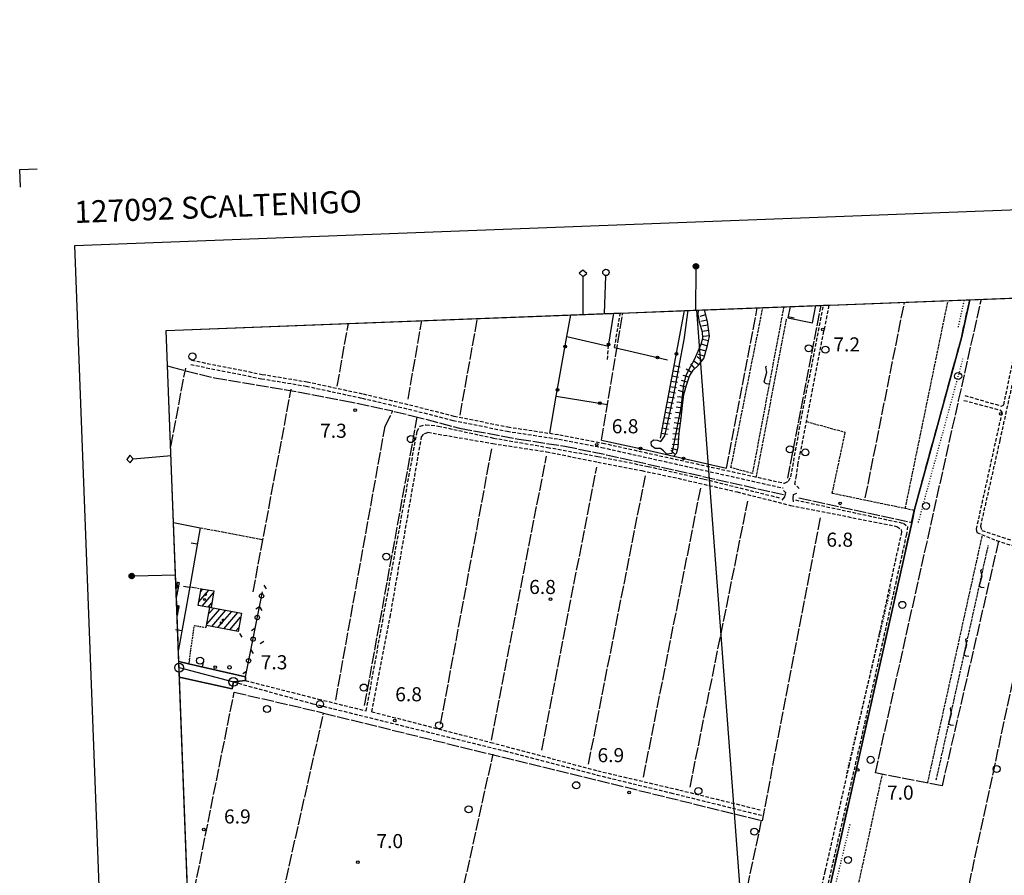
# Model space of a CAD drawing. Extents: x 1737616 to 1741926, y 5037261 to 5040389.
# Drawn here: x 1737616 to 1738174, y 5039829 to 5040314 of the extents above; entities that cross this region are included whole.
import ezdxf

# ---------------------------------------------------------------- set-up
doc = ezdxf.new("R2010")
doc.units = 0
for name, pattern in [('C', [10, 5, 5]), ('L17', [8, 7, -1]), ('L2', [1.5, 0.5, -1]), ('L3', [1.5, 1, -0.5]), ('L5', [2, 1.5, -0.5]), ('L7', [3, 2, -1])]:
    doc.linetypes.add(name, pattern=pattern)
for name, color, linetype in [('11B2', 1, 'C'), ('11D4', 1, 'C'), ('15A1', 5, 'L2'), ('15E5', 2, 'C'), ('16A1', 1, 'C'), ('16B2', 6, 'C'), ('16C3C', 2, 'C'), ('16C3D', 2, 'C'), ('16C3E', 2, 'C'), ('16D4', 2, 'C'), ('16E5', 3, 'C'), ('17A1', 1, 'C'), ('19A1', 1, 'C'), ('19B2', 1, 'C'), ('19C3', 2, 'C'), ('1A1', 4, 'C'), ('1AJ36', 1, 'C'), ('1AP41', 7, 'CONTINUOUS'), ('21I9', 1, 'C'), ('21J10', 1, 'C'), ('22H8', 1, 'C'), ('298', 7, 'CONTINUOUS'), ('2E5', 3, 'C'), ('2J10', 2, 'L7'), ('2L12', 1, 'L3'), ('2M13', 3, 'C'), ('3A1', 1, 'C'), ('3B2', 1, 'C'), ('3C3', 1, 'C'), ('4E5', 2, 'L17'), ('4F6', 3, 'C'), ('4J10B', 3, 'C'), ('5A1', 2, 'L5'), ('5F6', 1, 'C'), ('5I9', 2, 'L5'), ('5J10', 2, 'L5'), ('6H8', 2, 'C'), ('A2E5', 1, 'C'), ('I1A1', 7, 'CONTINUOUS'), ('I1AP41', 7, 'CONTINUOUS'), ('I298', 7, 'CONTINUOUS'), ('I2E5', 7, 'CONTINUOUS'), ('I4F6', 7, 'CONTINUOUS'), ('I5I9', 7, 'CONTINUOUS'), ('N2A1', 2, 'C'), ('N2O15', 2, 'C')]:
    doc.layers.add(name, color=color, linetype=linetype)

# ---------------------------------------------------------------- blocks, each defined once
blk = doc.blocks.new('22H8')
at = {"layer": '22H8'}
blk.add_line((0, 0), (0, 3.5), dxfattribs=at)
blk = doc.blocks.new('19B2')
at = {"layer": '19B2'}
for centre, radius in [((0, 0), 0.75), ((0, -0.02417), 0.32738)]:
    blk.add_circle(centre, radius, dxfattribs=at)
blk = doc.blocks.new('21J10')
at = {"layer": '21J10'}
for p, q in [((0.52451, 1.99602), (-0.95702, -3.53226)), ((0.52138, 5.54047), (-0.0695, 5.01911)), ((-0.0695, 5.01911), (0.52451, 1.99602)), ((-0.95702, -3.53226), (0.22472, -4.25239)), ((0.22472, -4.25239), (1.83546, -4.45339))]:
    blk.add_line(p, q, dxfattribs=at)
blk = doc.blocks.new('19C3')
at = {"layer": '19C3'}
for points in [[(-6.32083, -0.02486), (-4.55306, 1.74291)], [(6.17917, -0.02486), (7.94694, -1.79262)]]:
    blk.add_lwpolyline(points, dxfattribs=at)
blk.add_circle((-0.07083, -0.02486), 1.25, dxfattribs=at)
blk = doc.blocks.new('19A1')
at = {"layer": '19A1'}
blk.add_line((0, 0), (0, 3.50512), dxfattribs=at)
blk = doc.blocks.new('21I9')
at = {"layer": '21I9'}
for p, q in [((-1.31112, 6.45189), (-2.79141, 0.92746)), ((-1.31112, 10.00043), (-1.90323, 9.47621)), ((-1.90323, 9.47621), (-1.31112, 6.45189)), ((-2.79141, 0.92746), (-1.60717, 0.20162)), ((-1.60717, 0.20162), (0, 0))]:
    blk.add_line(p, q, dxfattribs=at)
blk = doc.blocks.new('5F6')
at = {"layer": '5F6'}
blk.add_circle((0, 0), 2, dxfattribs=at)
blk = doc.blocks.new('11B2')
at = {"layer": '11B2'}
blk.add_circle((0, 0), 0.75, dxfattribs=at)
blk = doc.blocks.new('4J10B')
at = {"layer": '4J10B'}
blk.add_circle((-0.05359, 0.01837), 1.00716, dxfattribs=at)
blk = doc.blocks.new('1AJ36')
at = {"layer": '1AJ36'}
for radius in [0.5, 0.01]:
    blk.add_circle((0, 0), radius, dxfattribs=at)
blk = doc.blocks.new('11D4')
at = {"layer": '11D4'}
for radius in [0.5, 0.01]:
    blk.add_circle((0, 0), radius, dxfattribs=at)
blk = doc.blocks.new('N2O15')
at = {"layer": 'N2O15'}
blk.add_circle((0, -0.00928), 2.5, dxfattribs=at)
blk = doc.blocks.new('N2A1')
at = {"layer": 'N2A1'}
blk.add_circle((0, -0.00928), 2.5, dxfattribs=at)
blk = doc.blocks.new('16C3C')
at = {"layer": '16C3C'}
for p, q in [((0, 25.08982), (-2.16162, 23.3873)), ((-2.16162, 23.3873), (0, 21.50556)), ((2.2556, 23.29769), (0, 25.08982)), ((0, 21.50556), (2.2556, 23.29769)), ((0, 21.50556), (0, 0))]:
    blk.add_line(p, q, dxfattribs=at)
blk = doc.blocks.new('16C3E')
at = {"layer": '16C3E'}
blk.add_lwpolyline([(0, 0), (0, 21.50556)], dxfattribs=at)
blk.add_circle((0, 23.3873), 1.79459, dxfattribs=at)
blk = doc.blocks.new('16C3D')
at = {"layer": '16C3D'}
for p, q in [((-1.3964, 25.48553), (-1.3964, 24.25613)), ((-1.2716, 25.61026), (-1.2716, 24.09577)), ((-1.16464, 25.80626), (-1.16464, 23.95323)), ((-1.03984, 25.96661), (-1.03984, 23.75724)), ((-0.91504, 26.0557), (-0.91504, 23.68597)), ((-0.79025, 26.12697), (-0.79025, 23.59688)), ((-0.66545, 26.21606), (-0.66545, 23.52561)), ((-0.54066, 26.28732), (-0.54066, 23.45434)), ((-0.4337, 26.30514), (-0.4337, 23.4187)), ((-0.32673, 26.32296), (-0.32673, 23.40089)), ((-0.21977, 26.34078), (-0.21977, 23.38307)), ((-0.1128, 26.3586), (-0.1128, 23.36525)), ((-0.02366, 26.39423), (-0.02366, 23.36525)), ((-0.02366, 23.34744), (-0.02366, -0.03804)), ((0.06547, 26.3586), (0.06547, 23.36525)), ((0.17244, 26.34078), (0.17244, 23.38307)), ((0.2794, 26.32296), (0.2794, 23.40089)), ((0.38638, 26.30514), (0.38638, 23.4187)), ((0.49334, 26.28732), (0.49334, 23.45434)), ((0.61813, 26.21606), (0.61813, 23.52561)), ((0.74293, 26.12697), (0.74293, 23.59688)), ((0.86772, 26.0557), (0.86772, 23.68597)), ((0.99251, 25.96661), (0.99251, 23.75724)), ((1.11731, 25.80626), (1.11731, 23.95323)), ((1.22427, 25.61026), (1.22427, 24.09577)), ((1.34907, 25.48553), (1.34907, 24.25613))]:
    blk.add_line(p, q, dxfattribs=at)
blk.add_circle((-0.05487, 24.87529), 1.53071, dxfattribs=at)

msp = doc.modelspace()

# ---------------------------------------------------------------- linework, layer by layer
at = {"layer": '15A1'}
for p, q in [((1738148.13082, 5040139.93415, 8.5), (1738151.49945, 5040155.33108, 8.5)), ((1738125.4303, 5040029.10666, 7.135), (1738150.71926, 5040121.78694, 7.546)), ((1738084.7425, 5039886.6406, 7.058), (1738110.01404, 5039992.43458, 6.876)), ((1738065.91475, 5039771.2684, 7.681), (1738086.72396, 5039857.85501, 7.207))]:
    msp.add_line(p, q, dxfattribs=at)
at = {"layer": '15E5'}
msp.add_polyline3d([(1738615.52948, 5039557.19755, 5.8), (1738481.83647, 5039588.21341, 5.8), (1738470.32413, 5039590.66239, 7), (1738383.83484, 5039610.06019, 6.729), (1738377.1248, 5039611.26696, 5.8), (1738330.15418, 5039622.49316, 5.8), (1738321.92316, 5039623.91004, 5.8), (1738258.46549, 5039638.31809, 5.8), (1738248.15526, 5039640.82491, 7.198), (1738068.51112, 5039680.65482, 7.2), (1738064.56013, 5039681.52348, 10.4), (1738058.01892, 5039682.98054, 10.4), (1738046.24426, 5039685.58536, 7.372), (1738046.24426, 5039685.58536, 7.372), (1738044.46503, 5039686.01682, 7.3), (1738121.89066, 5040029.50366, 7.3), (1738123.18319, 5040036.42068, 8.5), (1738149.78947, 5040133.78351, 8.5), (1738154.50763, 5040155.44287, 8.5), (1740955.77906, 5040262.42332, 6.229)], dxfattribs=at)
msp.add_polyline3d([(1737713.10616, 5039761.62347, 7.9), (1737698.79861, 5040138.04116, 7.273), (1738154.50763, 5040155.44287, 8.5), (1738149.78947, 5040133.78351, 8.5), (1738123.18319, 5040036.42068, 8.5), (1738121.89066, 5040029.50366, 7.3), (1738044.46503, 5039686.01682, 7.3), (1737936.88526, 5039711.70353, 7.493), (1737927.59202, 5039713.91438, 7.9), (1737902.83925, 5039719.82217, 7.9), (1737895.74344, 5039721.36007, 7.9), (1737815.59062, 5039739.10869, 7.954), (1737810.05409, 5039740.34007, 8.016), (1737775.92512, 5039747.89289, 7.9), (1737767.36266, 5039749.75928, 7.9), (1737713.10616, 5039761.62347, 7.9)], close=True, dxfattribs=at)
at = {"layer": '16A1'}
msp.add_line((1738207.33295, 5037375.45319), (1737999.79185, 5040149.53345), dxfattribs=at)
msp.add_lwpolyline([(1737804.34189, 5037360.07085), (1737698.79861, 5040138.04116), (1740955.77906, 5040262.42332), (1741062.32376, 5037484.42326), (1737804.34189, 5037360.07085)], close=True, dxfattribs=at)
at = {"layer": '16B2'}
msp.add_lwpolyline([(1737756.28621, 5037308.19914), (1737646.92533, 5040186.09514), (1741003.83487, 5040314.29858), (1741114.19746, 5037436.36576), (1737756.28621, 5037308.19914)], close=True, dxfattribs=at)
at = {"layer": '16E5'}
for p, q in [((1737615.65919, 5040229.28503), (1737625.65193, 5040229.66677)), ((1737616.03694, 5040219.292), (1737615.65919, 5040229.28503))]:
    msp.add_line(p, q, dxfattribs=at)
at = {"layer": '17A1'}
for p, q in [((1737704.28434, 5039993.56938), (1737705.6499, 5039995.15476)), ((1737704.45334, 5039989.16656), (1737705.11486, 5039989.93509)), ((1737717.32078, 5039984.05927), (1737723.02715, 5039990.68979)), ((1737718.24693, 5039989.7344), (1737719.55337, 5039991.25217)), ((1737719.16705, 5039981.6061), (1737725.61812, 5039989.09963)), ((1737722.58831, 5039980.98162), (1737724.70389, 5039983.43942)), ((1737704.83941, 5039979.16913), (1737705.69284, 5039980.16061)), ((1737721.7389, 5039971.27883), (1737729.12814, 5039979.86445)), ((1737722.80622, 5039977.11797), (1737725.71257, 5039980.49336)), ((1737724.58806, 5039969.99079), (1737732.54479, 5039979.23461)), ((1737728.00656, 5039969.36309), (1737735.96144, 5039978.60477)), ((1737731.42413, 5039968.73433), (1737739.37809, 5039977.97493)), ((1737734.84162, 5039968.10656), (1737741.00016, 5039975.2613)), ((1737738.26012, 5039967.47886), (1737739.92361, 5039969.41145))]:
    msp.add_line(p, q, dxfattribs=at)
at = {"layer": '1A1'}
for points in [[(1737704.21253, 5039995.44031, 10.57), (1737706.14463, 5039995.0564, 10.57), (1737704.53446, 5039987.05063, 10.57)], [(1737704.73038, 5039982.02004, 13.97), (1737706.00201, 5039981.77825, 13.97), (1737704.94922, 5039976.28116, 13.97)]]:
    msp.add_polyline3d(points, dxfattribs=at)
for points in [[(1737725.80151, 5039990.24054, 11.56), (1737724.27063, 5039980.75952, 11.56), (1737723.49987, 5039980.90141, 11.56), (1737723.48305, 5039980.81792, 11.56), (1737716.98516, 5039982.00442, 11.56), (1737718.52203, 5039991.41869, 11.56), (1737725.80151, 5039990.24054, 11.56)], [(1737723.49987, 5039980.90141, 13.41), (1737724.27063, 5039980.75952, 13.41), (1737741.43009, 5039977.59698, 13.41), (1737739.5251, 5039967.24559, 13.41), (1737721.60368, 5039970.53965, 13.41), (1737723.48305, 5039980.81792, 13.41), (1737723.49987, 5039980.90141, 13.41)]]:
    msp.add_polyline3d(points, close=True, dxfattribs=at)
at = {"layer": '1AP41'}
msp.add_polyline3d([(1737706.29321, 5039941.03188, 7.3), (1737707.0144, 5039941.13699, 6.98), (1737736.15263, 5039934.62479, 7.07), (1737736.85203, 5039938.58617, 7.04), (1737743.76068, 5039939.33479, 6.93), (1737743.6702, 5039941.4821, 7.04), (1737711.35246, 5039948.91264, 7.265), (1737705.93717, 5039950.1992, 8.185)], dxfattribs=at)
at = {"layer": '298'}
msp.add_polyline3d([(1737705.93717, 5039950.1992, 8.185), (1737711.35246, 5039948.91264, 7.265), (1737743.6702, 5039941.4821, 7.04), (1737743.76068, 5039939.33479, 6.93), (1737736.85203, 5039938.58617, 7.04), (1737736.15263, 5039934.62479, 7.07), (1737707.0144, 5039941.13699, 6.98), (1737706.29321, 5039941.03188, 7.3)], dxfattribs=at)
at = {"layer": '2E5'}
msp.add_polyline3d([(1737706.29321, 5039941.03188, 7.3), (1737707.0144, 5039941.13699, 6.98), (1737736.15263, 5039934.62479, 7.07), (1737736.85203, 5039938.58617, 7.04)], dxfattribs=at)
at = {"layer": '2J10'}
for p, q in [((1737953.07593, 5040128.24937, 7.28), (1737956.37053, 5040147.87872, 7.191)), ((1737949.05665, 5040121.5475, 6.95), (1737949.56413, 5040129.11878, 7.12))]:
    msp.add_line(p, q, dxfattribs=at)
for points in [[(1738151.75873, 5040101.08792, 6.4), (1738172.5564, 5040095.05974, 7.09), (1738173.89194, 5040095.85364, 7.18), (1738186.50692, 5040156.66607, 7.711)], [(1738189.32709, 5040156.77081, 7.593), (1738171.60963, 5040075.57495, 6.86), (1738160.60937, 5040026.99565, 6.89), (1738161.3965, 5040024.43714, 6.89), (1738172.834, 5040020.68295, 6.89), (1738189.11961, 5040015.89158, 6.99), (1738189.11961, 5040015.89158, 6.94), (1738192.61089, 5040015.51101, 6.89), (1738194.96874, 5040016.25906, 6.81), (1738200.98479, 5040038.88099, 6.96), (1738203.85953, 5040040.88317, 7.1), (1738203.85953, 5040040.88317, 7.01), (1738206.51748, 5040041.8021, 6.99), (1738223.02654, 5040115.17165, 6.78), (1738232.08426, 5040158.40391, 6.94)], [(1738049.56186, 5040051.27025, 9), (1738051.77866, 5040052.53625, 9), (1738053.10283, 5040054.94286, 9), (1738058.40329, 5040084.62133, 9), (1738071.57921, 5040152.27689, 9)], [(1738057.80868, 5040048.27514, 9), (1738055.32382, 5040050.69858, 9), (1738056.13191, 5040054.66811, 9), (1738057.10542, 5040061.76081, 9), (1738065.23254, 5040103.18342, 9), (1738074.75123, 5040152.39692, 9)], [(1737712.68469, 5040118.62447, 7.2), (1737752.79617, 5040110.59485, 7.2), (1737778.18277, 5040106.37525, 7.2), (1737809.98642, 5040099.53004, 7.2), (1737836.22335, 5040093.36839, 7.2), (1737861.4699, 5040086.93306, 7.2), (1737892.11584, 5040080.80448, 7.2), (1737921.53602, 5040076.28799, 7.2), (1737945.85339, 5040071.58922, 7.2), (1738048.66504, 5040048.59376, 7.2)], [(1737713.17499, 5040121.07799, 7.2), (1737753.24699, 5040113.05344, 7.2), (1737778.65622, 5040108.83954, 7.2), (1737810.53307, 5040101.96772, 7.2), (1737836.80971, 5040095.79801, 7.2), (1737862.02445, 5040089.37233, 7.2), (1737892.5504, 5040083.26586, 7.2), (1737921.96291, 5040078.74479, 7.2), (1737946.36853, 5040074.03256, 7.2), (1738049.56186, 5040051.27025, 7.2)], [(1738151.25437, 5040098.29939, 6.37), (1738171.86535, 5040092.78273, 6.64), (1738172.79315, 5040091.58758, 6.64), (1738158.15352, 5040025.1582, 6.85), (1738158.53343, 5040023.43166, 6.8), (1738169.63484, 5040018.72771, 6.7), (1738192.68687, 5040011.7751, 6.94), (1738209.98325, 5040007.21279, 6.93), (1738227.14361, 5040002.6724, 6.73)], [(1737812.2588, 5039922.15935, 6.89), (1737841.10594, 5040080.78716, 6.99), (1737842.80058, 5040083.6838, 6.94), (1737846.10023, 5040084.51035, 6.89), (1737853.07546, 5040083.73965, 6.89), (1737884.44841, 5040076.90131, 6.99), (1737915.05266, 5040071.63807, 6.94), (1737943.6428, 5040066.48784, 6.94), (1737972.08933, 5040060.84451, 6.89), (1738003.80681, 5040053.69096, 6.85), (1738047.48574, 5040042.79035, 6.89)], [(1737815.36934, 5039921.63998, 6.94), (1737825.79447, 5039975.38576, 7.04), (1737843.6019, 5040077.58535, 6.99), (1737845.30517, 5040079.42866, 6.94), (1737847.20676, 5040080.1897, 6.75), (1737884.0524, 5040073.80401, 6.8), (1737914.59677, 5040069.13999, 6.85), (1737943.57795, 5040063.2669, 6.75), (1737968.56246, 5040058.45759, 6.69), (1737989.05522, 5040054.09136, 6.78), (1738022.57622, 5040046.38282, 6.99), (1738052.9127, 5040038.73482, 6.89), (1738113.20815, 5040026.80917, 7.04), (1738115.56408, 5040025.04999, 7.09), (1738115.85045, 5040023.52805, 6.99), (1738103.23741, 5039965.93194, 6.89), (1738086.10412, 5039891.48189, 7.04), (1738072.40478, 5039831.01967, 7.25), (1738058.47678, 5039770.57045, 7.15), (1738040.47417, 5039695.27223, 7.01)], [(1738055.73232, 5040041.78184, 6.96), (1738116.96199, 5040028.57527, 7.05), (1738119.2219, 5040026.74572, 7.01), (1738118.62049, 5040022.21202, 6.8), (1738093.34879, 5039908.15162, 7.41), (1738069.4176, 5039803.30037, 7.37), (1738051.37642, 5039726.30646, 7.29), (1738043.8984, 5039694.00514, 7.01)], [(1737743.6702, 5039941.4821, 7.04), (1737743.76068, 5039939.33479, 6.93), (1737785.11795, 5039928.78191, 6.93), (1737812.2588, 5039922.15935, 6.89)], [(1737736.85195, 5039938.58717, 7.04), (1737782.02149, 5039926.19154, 6.8), (1737890.78161, 5039899.39108, 6.94), (1737943.21539, 5039885.71382, 6.99), (1737985.0338, 5039875.60655, 6.99), (1738036.47364, 5039862.86975, 6.99)], [(1737815.36934, 5039921.63998, 6.94), (1737882.87877, 5039904.27621, 6.91), (1737943.60044, 5039888.11333, 7.04), (1737990.08616, 5039877.18701, 7.04), (1738036.45893, 5039865.7869, 6.99)]]:
    msp.add_polyline3d(points, dxfattribs=at)
at = {"layer": '2L12'}
msp.add_line((1737712.07393, 5039992.5698, 7.49), (1737718.52203, 5039991.41869, 7.49), dxfattribs=at)
msp.add_polyline3d([(1737711.96755, 5039951.06562, 7.34), (1737714.72809, 5039970.60881, 7.49), (1737721.23691, 5039969.47728, 7.39), (1737721.60368, 5039970.53965, 7.373)], dxfattribs=at)
at = {"layer": '2M13'}
for points in [[(1738048.87071, 5040047.1049, 9), (1738049.95744, 5040045.98382, 9), (1738049.54402, 5040043.54808, 9), (1738047.87114, 5040041.71406, 9)], [(1738054.66865, 5040040.71846, 9), (1738054.30836, 5040042.79946, 9), (1738054.55701, 5040044.82374, 9), (1738056.49936, 5040045.67007, 9)]]:
    msp.add_polyline3d(points, dxfattribs=at)
at = {"layer": '3A1'}
for points in [[(1738052.69652, 5040151.55685, 8.5), (1738051.44779, 5040145.11345, 8.5), (1738065.43912, 5040142.30251, 8.5), (1738067.2352, 5040152.11228, 8.5)], [(1737702.94363, 5040029.04255, 7.408), (1737718.10674, 5040026.06357, 7.609), (1737712.07393, 5039992.5698, 7.49), (1737705.67576, 5039957.04303, 8.974)], [(1737711.96755, 5039951.06562, 7.34), (1737711.35246, 5039948.91264, 7.265), (1737743.6702, 5039941.4821, 7.04)]]:
    msp.add_polyline3d(points, dxfattribs=at)
at = {"layer": '3B2'}
for p, q in [((1737987.28608, 5040120.02883, 6.821), (1737992.6978, 5040149.26534, 6.511)), ((1737953.07593, 5040128.24937, 7.28), (1737983.0388, 5040121.30552, 6.713)), ((1737920.03215, 5040100.67372, 7.085), (1737949.00873, 5040096.01473, 7.278))]:
    msp.add_line(p, q, dxfattribs=at)
for points in [[(1737916.28052, 5040079.62025, 7.2), (1737920.03215, 5040100.67372, 7.085), (1737926.06619, 5040134.57984, 7.074), (1737928.23821, 5040146.80347, 7.099)], [(1737926.06619, 5040134.57984, 7.074), (1737949.56413, 5040129.11878, 7.12), (1737952.6598, 5040147.73442, 7.179)], [(1737945.61526, 5040075.72314, 6.8), (1737970.17992, 5040070.44017, 7.385), (1737986.63254, 5040066.67317, 7.781), (1738016.53273, 5040059.82991, 8.5)]]:
    msp.add_polyline3d(points, dxfattribs=at)
at = {"layer": '3C3'}
msp.add_line((1737743.6702, 5039941.4821, 7.04), (1737753.37035, 5039989.74525, 7.476), dxfattribs=at)
at = {"layer": '4E5'}
for p, q in [((1738016.53273, 5040059.82991, 8.5), (1738034.03305, 5040150.84219, 8.5)), ((1738051.44807, 5040054.22034, 8.5), (1738070.25933, 5040152.22526, 8.5)), ((1738095.31127, 5040042.96146, 8.5), (1738117.53136, 5040154.03075, 8.5)), ((1737945.61526, 5040075.72314, 6.8), (1737957.69071, 5040147.92636, 8.5)), ((1737795.76465, 5040106.35914, 7.02), (1737802.11626, 5040141.98476, 7.212)), ((1737835.99917, 5040098.97751, 6.97), (1737843.71699, 5040143.57747, 6.97)), ((1737701.30175, 5040072.13175, 7.3), (1737709.83495, 5040116.50283, 8.082)), ((1737748.03445, 5039989.63579, 7.493), (1737769.68703, 5040104.73667, 8.2)), ((1737811.30004, 5039925.13522, 7.3), (1737841.17783, 5040088.72496, 7.3)), ((1737854.42625, 5039914.5031, 6.84), (1737883.56842, 5040071.48033, 6.88)), ((1737883.31272, 5039905.59332, 6.79), (1737914.38685, 5040066.59813, 6.95)), ((1737911.74064, 5039899.79611, 6.79), (1737942.94112, 5040060.35916, 6.95)), ((1737938.33914, 5039891.93857, 6.85), (1737970.56856, 5040055.51696, 6.9)), ((1737969.51274, 5039884.61491, 6.9), (1738002.05497, 5040049.03909, 6.76)), ((1737995.88556, 5039878.8354, 6.85), (1738028.68416, 5040041.09362, 6.96)), ((1738036.91506, 5039859.78496, 7.3), (1738070.03221, 5040032.34115, 7.3)), ((1738044.46503, 5039686.01682, 7.3), (1738121.89066, 5040029.50366, 7.3)), ((1737761.48493, 5039802.87377, 7.3), (1737788.05883, 5039920.78676, 7.3)), ((1737848.67294, 5039737.06032, 7.69), (1737884.16221, 5039897.59108, 7.265))]:
    msp.add_line(p, q, dxfattribs=at)
for points in [[(1738057.69802, 5040043.05311, 8.5), (1738121.52245, 5040029.07698, 8.5), (1738123.18319, 5040036.42068, 8.5), (1738149.78947, 5040133.78351, 8.5), (1738154.50763, 5040155.44287, 8.5)], [(1738170.86096, 5040018.35715, 6.713), (1738138.82356, 5039879.6441, 6.8), (1738101.06963, 5039886.94973, 6.8), (1738148.24792, 5040098.16468, 6.8), (1738161.15551, 5040155.69664, 6.909)], [(1737865.46235, 5040089.91941, 7.02), (1737865.46235, 5040089.91941, 7.02), (1737875.34958, 5040144.78126, 6.976)], [(1737699.56688, 5040117.83039, 8.5), (1737702.07165, 5040117.1243, 8.5), (1737726.19012, 5040111.00871, 8.5), (1737765.5897, 5040104.53236, 8.5), (1737799.14846, 5040098.3149, 8.5), (1737827.3643, 5040092.40361, 6.88)], [(1737794.93696, 5039928.12171, 7.3), (1737822.99713, 5040083.75731, 7.3), (1737827.3643, 5040092.40361, 6.88)], [(1737828.00096, 5040091.94984, 8.5), (1737838.30629, 5040089.61521, 8.5), (1737865.21021, 5040082.50062, 8.5), (1737898.76103, 5040076.38985, 8.5), (1737924.84112, 5040072.3244, 8.5), (1737948.47302, 5040067.47205, 8.5), (1738048.84035, 5040044.89739, 8.5)], [(1738075.25149, 5039816.52307, 7.6), (1738149.11578, 5039799.6858, 7.09), (1738194.04354, 5040008.829, 7.6)], [(1737711.48626, 5039804.00531, 7.3), (1737737.32903, 5039932.73423, 7.3), (1737787.84191, 5039921.07238, 7.3)], [(1737788.05883, 5039920.78676, 7.3), (1738036.29325, 5039860.04028, 7.3), (1738001.77946, 5039696.2007, 7.3)]]:
    msp.add_polyline3d(points, dxfattribs=at)
at = {"layer": '4F6'}
msp.add_polyline3d([(1738000.53383, 5040149.56189, 6.39), (1738000.22878, 5040146.93771, 6.39), (1738001.11041, 5040142.90208, 6.39), (1738002.85852, 5040137.13722, 6.39), (1738002.97116, 5040133.32684, 6.39), (1738002.04074, 5040129.94686, 6.39), (1737999.77695, 5040124.71213, 6.39), (1737998.05541, 5040121.02224, 6.39), (1737995.28207, 5040115.88276, 6.39), (1737993.37108, 5040111.89689, 6.39), (1737992.10808, 5040106.89049, 6.39), (1737990.65076, 5040094.01433, 6.39), (1737988.96367, 5040085.57557, 6.39), (1737986.51456, 5040072.96717, 6.39), (1737985.64666, 5040068.22901, 6.39), (1737982.70129, 5040067.70675, 6.39), (1737980.77389, 5040069.68954, 6.39), (1737979.15244, 5040071.04138, 6.39), (1737976.0893, 5040070.94053, 6.39), (1737973.97509, 5040072.49817, 6.39), (1737973.84459, 5040074.76484, 6.39), (1737975.17105, 5040075.98828, 6.39), (1737977.27252, 5040075.75343, 6.39), (1737979.38888, 5040075.01125, 6.39), (1737981.56164, 5040078.11214, 6.39), (1737986.47477, 5040100.50307, 6.39), (1737989.46197, 5040116.70881, 6.39), (1737992.72951, 5040133.87217, 6.39), (1737992.75937, 5040133.99575, 6.39), (1737994.58172, 5040148.17182, 6.39), (1737994.8148, 5040149.34553, 6.39)], dxfattribs=at)
at = {"layer": '5A1'}
for p, q in [((1738118.01028, 5040037.06752, 7.08), (1738142.27302, 5040154.97361, 7.569)), ((1738033.45101, 5040054.5574, 7.26), (1738050.75396, 5040144.96425, 7.72)), ((1737718.10674, 5040026.06357, 7.18), (1737753.6241, 5040019.33579, 7.25)), ((1738130.69143, 5039881.21375, 6.93), (1738161.74766, 5040021.83498, 6.93)), ((1738089.24794, 5039813.3354, 6.78), (1738104.99745, 5039886.18966, 6.71))]:
    msp.add_line(p, q, dxfattribs=at)
msp.add_polyline3d([(1738061.91453, 5040086.27902, 7.45), (1738083.76529, 5040080.30257, 7.5), (1738076.41104, 5040045.71897, 7.45), (1738123.08823, 5040036.01445, 7.45)], dxfattribs=at)
at = {"layer": '5I9'}
msp.add_polyline3d([(1738049.04862, 5040151.41726, 8.34), (1738031.25355, 5040056.79877, 8.34), (1738019.11057, 5040060.14415, 8.39), (1738037.20507, 5040150.96222, 8.272)], dxfattribs=at)
at = {"layer": '5J10'}
msp.add_line((1738135.59065, 5039882.95123, 6.9), (1738165.13186, 5040016.18451, 7.06), dxfattribs=at)
at = {"layer": '6H8'}
msp.add_line((1737979.19345, 5040076.77866, 7.449), (1737987.28608, 5040120.02883, 6.821), dxfattribs=at)
msp.add_polyline3d([(1737986.63254, 5040066.67317, 7.781), (1737988.44786, 5040068.58704, 7.782), (1737989.21206, 5040071.88339, 7.737), (1737989.69887, 5040079.7309, 7.604), (1737990.78713, 5040088.11783, 7.472), (1737991.67558, 5040095.39571, 7.357), (1737992.37461, 5040101.65356, 7.257), (1737993.92096, 5040106.85366, 7.193), (1737995.52764, 5040112.07832, 7.13), (1737997.57365, 5040115.41242, 7.11), (1738000.74318, 5040118.28605, 7.12), (1738003.71784, 5040122.08877, 7.11), (1738005.85385, 5040129.46001, 7.103), (1738007.00624, 5040134.79208, 7.11), (1738005.71984, 5040142.97724, 6.944), (1738004.03354, 5040149.69842, 6.771)], dxfattribs=at)
at = {"layer": 'A2E5'}
msp.add_line((1737706.0763, 5039946.6646), (1737736.85203, 5039938.58617), dxfattribs=at)
at = {"layer": 'I1A1'}
for points in [[(1737704.53446, 5039987.05063, 10.57), (1737704.21253, 5039995.44031, 10.57)], [(1737704.94922, 5039976.28116, 13.97), (1737704.73038, 5039982.02004, 13.97)]]:
    msp.add_polyline3d(points, dxfattribs=at)
at = {"layer": 'I1AP41'}
for points in [[(1737705.93717, 5039950.1992, 8.185), (1737705.67576, 5039957.04303, 8.201), (1737704.94922, 5039976.28116, 8.248), (1737704.73038, 5039982.02004, 8.261), (1737704.53446, 5039987.05063, 8.273), (1737704.21253, 5039995.44031, 8.293), (1737702.94363, 5040029.04255, 8.374), (1737698.79861, 5040138.04116, 8.635), (1737928.23821, 5040146.80347, 7.349), (1737952.6598, 5040147.73442, 7.212), (1737956.37053, 5040147.87872, 7.191), (1737992.6978, 5040149.26534, 7.761), (1738052.69652, 5040151.55685, 8.704), (1738067.2352, 5040152.11228, 8.932), (1738071.57921, 5040152.27689, 9), (1738074.75123, 5040152.39692, 9), (1738186.50692, 5040156.66607, 7.711), (1738189.32709, 5040156.77081, 7.593), (1738232.08426, 5040158.40391, 6.94), (1738234.93505, 5040158.51495, 6.958), (1738306.75481, 5040161.2568, 10.09)], [(1737713.29744, 5039756.6547, 7.5), (1737706.29321, 5039941.03188, 7.3)]]:
    msp.add_polyline3d(points, dxfattribs=at)
at = {"layer": 'I298'}
msp.add_polyline3d([(1737706.29321, 5039941.03188, 7.3), (1737706.0763, 5039946.6646, 7.771), (1737705.93717, 5039950.1992, 8.185)], dxfattribs=at)
at = {"layer": 'I2E5'}
for points in [[(1737705.93717, 5039950.1992, 8.185), (1737711.35246, 5039948.91264, 7.265), (1737743.6702, 5039941.4821, 7.04), (1737743.76068, 5039939.33479, 6.93), (1737736.85203, 5039938.58617, 7.04)], [(1737706.29321, 5039941.03188, 7.3), (1737706.0763, 5039946.6646, 7.771), (1737705.93717, 5039950.1992, 8.185)]]:
    msp.add_polyline3d(points, dxfattribs=at)
at = {"layer": 'I4F6'}
msp.add_polyline3d([(1737994.8148, 5040149.34553, 6.39), (1738000.53383, 5040149.56189, 6.39)], dxfattribs=at)
at = {"layer": 'I5I9'}
msp.add_polyline3d([(1738037.20507, 5040150.96222, 8.272), (1738049.04862, 5040151.41726, 8.34)], dxfattribs=at)

# ---------------------------------------------------------------- block references
at = {"layer": '11B2'}
for p in [(1738071.1796, 5040138.56027, 7.2), (1737805.93914, 5040092.78699, 7.3), (1738172.21444, 5040090.62367, 6.73), (1737942.94743, 5040073.1538, 6.8), (1738080.98678, 5040039.8518, 6.8), (1737916.72155, 5039985.57026, 6.8), (1737726.61408, 5039946.93583, 7.3), (1737828.36414, 5039916.65352, 6.8), (1738091.12857, 5039888.61067, 7), (1737961.28618, 5039875.82723, 6.9), (1737720.12648, 5039854.80149, 6.9), (1737807.47002, 5039836.33651, 7)]:
    msp.add_blockref('11B2', p, dxfattribs=at)
at = {"layer": '11D4'}
for p in [(1737704.67804, 5039992.24803, 10.57), (1737721.12334, 5039988.16259, 11.56), (1737705.51061, 5039981.12172, 13.97), (1737729.97118, 5039972.10945, 13.41)]:
    msp.add_blockref('11D4', p, dxfattribs=at)
at = {"layer": '16C3C'}
msp.add_blockref('16C3C', (1737935.1501, 5040147.06698), dxfattribs=at)
at = {"layer": '16C3C', "rotation": 94.859}
msp.add_blockref('16C3C', (1737701.5012, 5040066.94699), dxfattribs=at)
at = {"layer": '16C3D'}
for p, rotation in [((1737998.92669, 5040149.5028), 359.23), ((1737704.06644, 5039999.42968), 91.60899999999998)]:
    msp.add_blockref('16C3D', p, dxfattribs=dict(at, rotation=rotation))
at = {"layer": '16C3E', "rotation": 357.88}
msp.add_blockref('16C3E', (1737947.30881, 5040147.53156), dxfattribs=at)
at = {"layer": '19A1'}
for p, rotation in [((1738051.59176, 5040145.85629, 8.5), 259.03), ((1737716.41406, 5040016.66772, 7.576), 79.789), ((1737711.98252, 5039992.06255, 7.511), 79.789), ((1737707.55097, 5039967.45737, 8.539), 79.789), ((1737719.30538, 5039947.0839, 7.21), 347.0490000000001)]:
    msp.add_blockref('19A1', p, dxfattribs=dict(at, rotation=rotation))
at = {"layer": '19B2'}
for p, rotation in [((1737925.04604, 5040128.84751, 7.076), 79.90899999999999), ((1737949.70797, 5040129.98396, 7.123), 80.55899999999998), ((1737977.432, 5040122.60482, 6.819), 346.949), ((1737988.14736, 5040124.68126, 6.772), 259.509), ((1737920.66535, 5040104.23303, 7.084), 79.90899999999999), ((1737944.71606, 5040096.70537, 7.249), 350.869), ((1737967.78474, 5040070.9549, 7.328), 167.859), ((1737992.16164, 5040065.40716, 7.914), 167.109)]:
    msp.add_blockref('19B2', p, dxfattribs=dict(at, rotation=rotation))
at = {"layer": '19C3'}
for p, rotation in [((1737752.8769, 5039987.2935, 7.454), 258.639), ((1737750.41441, 5039975.03813, 7.343), 258.639), ((1737747.95091, 5039962.78269, 7.232), 168.639), ((1737745.48841, 5039950.52732, 7.122), 258.639)]:
    msp.add_blockref('19C3', p, dxfattribs=dict(at, rotation=rotation))
at = {"layer": '1AJ36'}
for p in [(1737705.04372, 5039993.23109, 7.16), (1737720.4805, 5039985.34868, 7.54), (1737705.36906, 5039980.29282, 7.16), (1737731.14321, 5039973.72145, 7.54)]:
    msp.add_blockref('1AJ36', p, dxfattribs=at)
at = {"layer": '21I9'}
msp.add_blockref('21I9', (1738040.62724, 5040107.64203), dxfattribs=at)
at = {"layer": '21J10'}
for p in [(1738160.8026, 5039996.65821, 7.037), (1738152.14315, 5039957.60456, 6.99), (1738143.48461, 5039918.55198, 6.943)]:
    msp.add_blockref('21J10', p, dxfattribs=at)
at = {"layer": '22H8'}
for p, rotation in [((1738004.7638, 5040146.78768, 6.846), 104.08), ((1738005.49399, 5040143.87794, 6.921), 104.08), ((1738006.0414, 5040140.93145, 6.985), 98.93), ((1738006.50686, 5040137.9678, 7.046), 98.92900000000002), ((1738006.9724, 5040135.00315, 7.106), 98.92900000000002), ((1738005.76131, 5040129.1422, 7.103), 73.83900000000001), ((1738006.41774, 5040132.06947, 7.106), 77.799), ((1738002.69732, 5040120.78393, 7.113), 51.96899999999999), ((1738004.0916, 5040123.37931, 7.109), 73.83900000000001), ((1738004.92695, 5040126.2608, 7.106), 73.83900000000001), ((1737986.91866, 5040118.06386, 6.85), 259.399), ((1737998.64809, 5040116.38535, 7.113), 42.199), ((1738000.84946, 5040118.42036, 7.12), 51.96899999999999), ((1737985.81465, 5040112.1658, 6.935), 259.399), ((1737986.36712, 5040115.11537, 6.892), 259.399), ((1737995.33969, 5040111.46757, 7.137), 72.899), ((1737996.76302, 5040114.09019, 7.118), 58.459), ((1737984.71155, 5040106.26881, 7.021), 259.399), ((1737985.2631, 5040109.21731, 6.978), 259.399), ((1737993.58697, 5040105.72855, 7.207), 73.439), ((1737994.45819, 5040108.59968, 7.172), 72.899), ((1737984.16008, 5040103.31932, 7.064), 259.399), ((1737992.73207, 5040102.85363, 7.242), 73.439), ((1737983.05606, 5040097.42126, 7.149), 259.399), ((1737983.60753, 5040100.37075, 7.106), 259.399), ((1737991.84729, 5040096.93387, 7.332), 83.62899999999999), ((1737992.1807, 5040099.91618, 7.285), 83.62899999999999), ((1737981.95304, 5040091.52327, 7.235), 259.399), ((1737982.50451, 5040094.47277, 7.192), 259.399), ((1737991.13577, 5040090.97693, 7.427), 83.039), ((1737991.49962, 5040093.9545, 7.38), 83.039), ((1737980.84894, 5040085.62621, 7.321), 259.399), ((1737981.40049, 5040088.57471, 7.278), 259.399), ((1737990.38492, 5040085.02306, 7.521), 82.609), ((1737990.771, 5040087.99829, 7.474), 82.609), ((1737979.74592, 5040079.72823, 7.406), 259.399), ((1737980.29747, 5040082.67672, 7.363), 259.399), ((1737989.65714, 5040079.06892, 7.615), 86.459), ((1737989.99883, 5040082.04784, 7.568), 82.609), ((1737989.28595, 5040073.08028, 7.717), 86.459), ((1737989.47205, 5040076.07464, 7.666), 86.459), ((1737987.47286, 5040067.55838, 7.781), 46.519), ((1737988.80581, 5040070.12911, 7.761), 76.949)]:
    msp.add_blockref('22H8', p, dxfattribs=dict(at, rotation=rotation))
at = {"layer": '4J10B', "rotation": 0.9790000000000189}
msp.add_blockref('4J10B', (1737734.73989, 5039946.80378, 7.203), dxfattribs=at)
at = {"layer": '5F6'}
for p in [(1738063.13537, 5040127.85874, 8.02), (1738072.68523, 5040127.03, 8.02), (1737713.65029, 5040123.20947, 7.9), (1738147.97431, 5040112.08666, 8.14), (1737837.53809, 5040076.32131, 6.73), (1738052.51586, 5040070.53316, 8.02), (1738061.31055, 5040068.79348, 8.02), (1738129.74786, 5040038.41617, 7.9), (1737823.6374, 5040009.65365, 7.35), (1738116.29009, 5039982.27212, 8.28), (1737718.00948, 5039950.62521, 9.26), (1737810.8089, 5039935.35746, 6.95), (1737785.97699, 5039925.98611, 7.9), (1737755.94416, 5039923.19829, 7.9), (1737853.55864, 5039913.95581, 7.9), (1738098.31375, 5039894.36207, 7.9), (1738169.803, 5039889.16258, 7.04), (1737931.31488, 5039879.96259, 7.9), (1738000.65782, 5039876.62724, 7.9), (1737870.26524, 5039866.26661, 7.9), (1738032.42831, 5039853.58063, 9.21), (1738085.52388, 5039837.56005, 8.23)]:
    msp.add_blockref('5F6', p, dxfattribs=at)
at = {"layer": 'N2A1'}
msp.add_blockref('N2A1', (1737736.85203, 5039938.58617), dxfattribs=at)
at = {"layer": 'N2O15'}
msp.add_blockref('N2O15', (1737706.0763, 5039946.6646), dxfattribs=at)

# ---------------------------------------------------------------- texts
at = {"layer": '11B2'}
for s, p in [('7.2                                    ', (1738077.19299, 5040126.05159)), ('7.3                                    ', (1737786.0394, 5040077.0737)), ('6.8                                    ', (1737951.48891, 5040079.62244)), ('6.8                                    ', (1738073.22903, 5040015.2704)), ('6.8                                    ', (1737904.63735, 5039988.43868)), ('7.3                                    ', (1737752.37189, 5039945.70232)), ('6.8                                    ', (1737828.66767, 5039927.56701)), ('6.9                                    ', (1737943.39759, 5039893.02208)), ('7.0                                    ', (1738107.58266, 5039871.74369)), ('6.9                                    ', (1737731.55208, 5039858.21466)), ('7.0                                    ', (1737817.98618, 5039844.26459))]:
    msp.add_text(s, height=8, dxfattribs=at).set_placement(p)
at = {"layer": '16D4'}
msp.add_text('127092 SCALTENIGO                      ', height=12.5, rotation=362.19, dxfattribs=at).set_placement((1737646.86861, 5040198.874))

doc.saveas('drawing.dxf')
